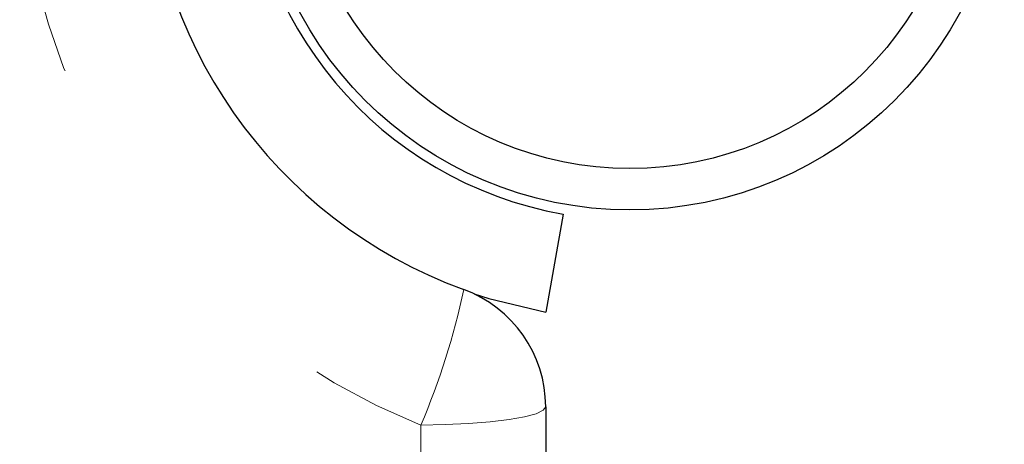
# Model space of a CAD drawing. Units: inches. Extents: x 0.4 to 8.5, y 0.1 to 10.6.
# Drawn here: x 5.6 to 5.9, y 3.3 to 3.4 of the extents above; entities that cross this region are included whole.
import ezdxf

# ---------------------------------------------------------------- set-up
doc = ezdxf.new("R2010")
doc.units = ezdxf.units.IN
doc.header["$MEASUREMENT"] = 0
doc.linetypes.add('PHANTOM', pattern=[0.49999999999999994, 0.25, -0.05, 0.05, -0.05, 0.05, -0.05])
doc.layers.add('FORMAT', color=7, linetype='Continuous')

msp = doc.modelspace()

# ---------------------------------------------------------------- hatches: boundary and pattern name
at = {"layer": 'FORMAT', "linetype": 'Continuous', "lineweight": 18}
h = msp.add_hatch(dxfattribs=at)
h.set_pattern_fill('ANSI32', color=256, style=0)
h.set_pattern_definition([(45, (0, 0), (-0.2651650429449554, 0.2651650429449554), []), (45, (0.176776695, 0), (-0.2651650429449554, 0.2651650429449554), [])])
edge = h.paths.add_edge_path(flags=0)
edge.add_arc((5.795227524626998, 3.416332865371547), 0.09375000000000001, 0, 360)
edge = h.paths.add_edge_path(flags=0)
edge.add_arc((5.795227524626998, 3.416332865371547), 0.08337499999999999, 0, 360)

# ---------------------------------------------------------------- linework, layer by layer
at = {"color": 7, "linetype": 'Continuous', "lineweight": 25}
for p, q in [((5.778513887526557, 3.321545119144101), (5.774172683084885, 3.296924925318796)), ((5.774133774626998, 3.27326382609328), (5.774133774626998, 3.135082865371525))]:
    msp.add_line(p, q, dxfattribs=at)
at = {"color": 8, "linetype": 'PHANTOM', "lineweight": 18}
msp.add_line((5.742883774626998, 3.126068257450023), (5.742883774626999, 3.268678185933993), dxfattribs=at)
at = {"color": 7, "linetype": 'Continuous', "lineweight": 25, "flags": 128}
msp.add_lwpolyline([(5.756192986581822, 3.301537972891069), (5.759865454468101, 3.300354046210106), (5.774172683084885, 3.296924925318796)], dxfattribs=at)
at = {"color": 8, "linetype": 'PHANTOM', "lineweight": 18, "flags": 128}
msp.add_lwpolyline([(5.742883774626999, 3.268678185933993), (5.748980347190003, 3.268766297723825), (5.754842631888408, 3.269027247006653), (5.760245344408862, 3.269451005647878), (5.764980861539078, 3.270021288840566), (5.768867200011453, 3.270716180921441), (5.771755010017976, 3.271508977577532), (5.7735333146396, 3.272369212077954), (5.774133774626998, 3.27326382609328)], dxfattribs=at)
at = {"color": 7, "linetype": 'Continuous', "lineweight": 25}
for radius in [0.09375, 0.08337499999999931]:
    msp.add_circle((5.795227524626998, 3.416332865371525), radius, dxfattribs=at)
at = {"color": 8, "linetype": 'PHANTOM', "lineweight": 18}
for centre, radius, start, end in [((5.801112705945041, 3.416332865371525), 0.1587214944556719, 111.5222363863456, 248.4777636136552), ((5.574256905031528, 3.340700688047757), 0.183363742218289, 336.8721070177955, 348.0108927403942)]:
    msp.add_arc(centre, radius, start, end, dxfattribs=at)
at = {"color": 7, "linetype": 'Continuous', "lineweight": 25}
for centre, radius, start, end in [((5.795227524626998, 3.416332865371525), 0.1210937499999999, 110.0957322258035, 249.9042677741972), ((5.795227524626998, 3.416332865371526), 0.0962500000000009, 100.0000000000004, 260.0000000000013), ((5.742883774626998, 3.27326382609328), 0.03125000000000015, 0, 69.90426777419404)]:
    msp.add_arc(centre, radius, start, end, dxfattribs=at)

doc.saveas('drawing.dxf')
